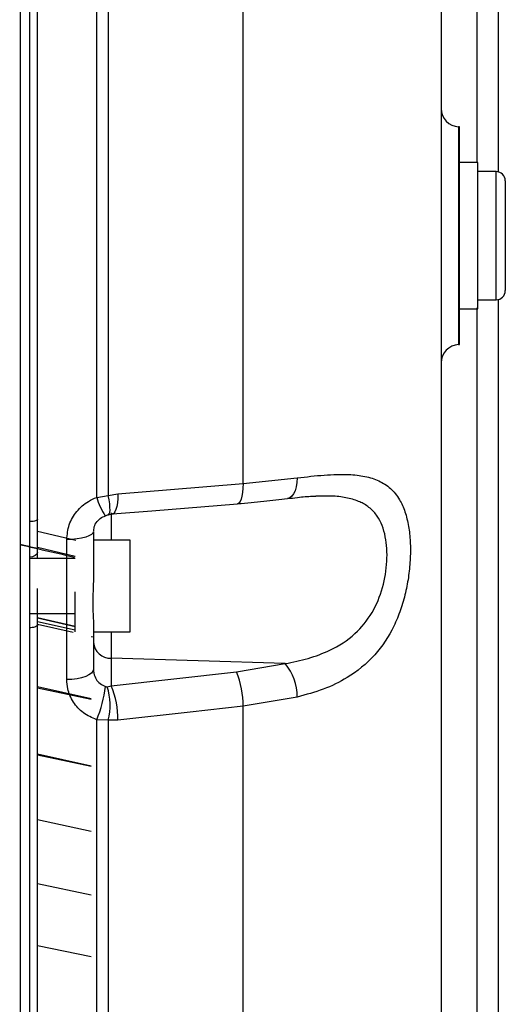
# Model space of a CAD drawing. Units: millimetres. Extents: x 1802 to 23253, y 249 to 9017.
# Drawn here: x 7652 to 7705, y 6876 to 6984 of the extents above; entities that cross this region are included whole.
import ezdxf

# ---------------------------------------------------------------- set-up
doc = ezdxf.new("R2010")
doc.units = ezdxf.units.MM
doc.header["$LTSCALE"] = 0.02

msp = doc.modelspace()

# ---------------------------------------------------------------- linework, layer by layer
at = {"color": 7, "linetype": 'Continuous', "lineweight": 25}
for p, q in [((7700.4486, 6971.807), (7700.344, 6971.8125)), ((7700.344, 6971.8125), (7700.344, 6948.0112)), ((7700.4486, 6959.9118), (7700.4486, 6971.807)), ((7702.4486, 6967.9118), (7700.4486, 6967.9118)), ((7702.4486, 6967.9118), (7700.4486, 6967.9118)), ((7702.4486, 6951.9118), (7702.4486, 6967.9118)), ((7702.4486, 6951.9118), (7702.4486, 6967.9118)), ((7704.4486, 6966.9118), (7702.4486, 6966.9118)), ((7704.4486, 6952.9123), (7704.4486, 6966.9118)), ((7705.4486, 6965.9118), (7705.4486, 6953.9123)), ((7700.4486, 6948.0167), (7700.4486, 6959.9118)), ((7702.4486, 6952.9118), (7704.4486, 6952.9118)), ((7700.4486, 6951.9118), (7702.4486, 6951.9118)), ((7700.4486, 6951.9118), (7702.4486, 6951.9118)), ((7700.344, 6948.0112), (7700.4486, 6948.0167)), ((7676.7904, 6932.8249), (7682.7205, 6933.4366)), ((7660.8078, 6931.3073), (7662.0672, 6931.5047)), ((7662.0672, 6931.5047), (7663.1083, 6931.699)), ((7662.3788, 6929.6144), (7662.3788, 6926.618)), ((7654.3386, 6927.6276), (7658.5309, 6926.6372)), ((7660.4486, 6927.5799), (7660.4486, 6922.5497)), ((7658.4486, 6924.8589), (7654.3386, 6925.8266)), ((7664.4486, 6926.618), (7660.4486, 6926.618)), ((7664.4486, 6920.9981), (7664.4486, 6926.618)), ((7658.4486, 6924.618), (7653.4486, 6924.618)), ((7654.3386, 6925.0847), (7654.2197, 6925.1116)), ((7654.3386, 6924.618), (7654.3386, 6925.3226)), ((7658.4486, 6916.618), (7658.4486, 6920.9981)), ((7664.4486, 6916.618), (7664.4486, 6920.9981)), ((7653.4486, 6918.618), (7658.4486, 6918.618)), ((7658.4486, 6917.1913), (7654.3386, 6918.1415)), ((7654.3386, 6918.136), (7658.4486, 6917.1915)), ((7658.4486, 6916.7903), (7654.3386, 6917.7027)), ((7658.2368, 6916.5388), (7654.3386, 6917.4038)), ((7660.4486, 6917.4732), (7660.4486, 6912.5091)), ((7660.1986, 6916.1035), (7660.4486, 6916.0485)), ((7660.4486, 6916.618), (7664.4486, 6916.618)), ((7662.3788, 6916.618), (7662.3788, 6913.717)), ((7681.3915, 6913.1395), (7662.3788, 6913.717)), ((7662.3788, 6913.717), (7662.3788, 6910.7025)), ((7676.0609, 6912.2277), (7681.3915, 6913.1395)), ((7662.3788, 6910.7025), (7676.0609, 6912.2277)), ((7661.9601, 6910.6117), (7662.3788, 6910.7025)), ((7660.1986, 6909.2788), (7654.3386, 6910.6054)), ((7660.1986, 6909.198), (7654.3386, 6910.4707)), ((7682.7133, 6909.4855), (7676.7904, 6908.4768)), ((7662.0616, 6906.9404), (7660.8022, 6907.0012)), ((7663.1083, 6906.9523), (7662.0616, 6906.9404)), ((7660.1986, 6901.9394), (7654.3386, 6903.235)), ((7660.1986, 6901.8784), (7654.3386, 6903.1195)), ((7660.1986, 6894.7847), (7654.3386, 6896.0465)), ((7660.1986, 6887.8304), (7654.3386, 6889.0556)), ((7660.1986, 6881.0918), (7654.3386, 6882.2777))]:
    msp.add_line(p, q, dxfattribs=at)
at = {"color": 7, "linetype": 'Continuous', "lineweight": 25, "flags": 128}
for points in [[(7682.7205, 6933.4366), (7682.6868, 6932.9237), (7682.6068, 6932.4517), (7682.4834, 6932.0362), (7682.3205, 6931.6909), (7682.1235, 6931.4273), (7681.8991, 6931.2541), (7681.6615, 6931.1779)], [(7663.1083, 6931.699), (7668.8717, 6932.1733), (7676.7904, 6932.8249)], [(7676.7904, 6932.8249), (7676.7784, 6932.3152), (7676.7392, 6931.8482), (7676.6741, 6931.4396), (7676.5853, 6931.1026), (7676.4757, 6930.8486), (7676.3489, 6930.6858), (7676.2091, 6930.6198), (7676.2022, 6930.6191)], [(7662.0688, 6929.4099), (7662.0769, 6929.4123), (7662.1655, 6929.4911), (7662.2257, 6929.6554), (7662.2555, 6929.9004), (7662.254, 6930.2184), (7662.2213, 6930.5999), (7662.1584, 6931.033), (7662.0672, 6931.5047)], [(7663.1083, 6931.699), (7663.0963, 6931.1894), (7663.0571, 6930.7226), (7662.992, 6930.314), (7662.9032, 6929.9772), (7662.7936, 6929.7232), (7662.6668, 6929.5606), (7662.527, 6929.4945), (7662.5188, 6929.4938)], [(7662.52, 6929.4939), (7666.8114, 6929.8468), (7676.2021, 6930.6191)], [(7660.4486, 6927.5799), (7660.3929, 6927.4091), (7660.2277, 6927.2447), (7659.9593, 6927.0927), (7659.5975, 6926.9589), (7659.1559, 6926.8481), (7658.6509, 6926.7645), (7658.1012, 6926.7112), (7657.5272, 6926.6902)], [(7654.3386, 6925.319), (7654.2709, 6925.1142), (7654.078, 6924.9376), (7653.7892, 6924.8196), (7653.4495, 6924.7781)], [(7660.4486, 6912.5091), (7660.3929, 6912.2944), (7660.2277, 6912.0876), (7659.9593, 6911.8965), (7659.5975, 6911.7281), (7659.1559, 6911.5888), (7658.6509, 6911.4837), (7658.1012, 6911.4167), (7657.5272, 6911.3903)], [(7676.7904, 6908.4768), (7671.027, 6907.8346), (7663.1083, 6906.9523)]]:
    msp.add_lwpolyline(points, dxfattribs=at)
at = {"color": 7, "linetype": 'Continuous', "lineweight": 25}
for centre, radius, start, end in [((7700.4486, 6973.8098), 2, 180, 267), ((7704.4486, 6965.9118), 1, 360, 90), ((7704.4486, 6953.9118), 1, 270, 0), ((7700.4486, 6946.0139), 2, 93, 180), ((7666.7679, 6932.8732), 6.1623, 194.721082, 215.383566), ((7662.3168, 6915.5888), 1.8729, 184.087937, 271.899558), ((7677.068, 6909.5095), 5.6453, 359.75586, 40.016928), ((7668.0523, 6908.7238), 8.7415, 358.380755, 23.630234), ((7648.6176, 6912.1509), 13.2281, 337.089136, 353.421327), ((7654.3708, 6907.1988), 8.741, 358.384201, 23.630682), ((7655.5178, 6908.5967), 6.7501, 345.796763, 17.368225)]:
    msp.add_arc(centre, radius, start, end, dxfattribs=at)
for points, knots in [([(7704.7038, 6966.8625), (7704.7038, 6967.6811), (7704.7039, 6971.2885), (7704.706, 6977.8366), (7704.6958, 6986.4598), (7704.7252, 6995.5257), (7704.6213, 7002.3373), (7704.7803, 7006.1881), (7704.8064, 7006.8203)], [0, 0, 0, 0, 0.06216803, 0.27397739, 0.4902073, 0.7064375, 0.95180459, 1, 1, 1, 1]), ([(7652.4486, 7003.3902), (7652.4486, 6998.7155), (7652.4486, 6989.3657), (7652.4486, 6975.3005), (7652.4486, 6961.2935), (7652.4486, 6947.4071), (7652.4486, 6933.7121), (7652.4486, 6920.2749), (7652.4486, 6907.1613), (7652.4486, 6894.436), (7652.4486, 6882.163), (7652.4486, 6870.403), (7652.4486, 6859.2132), (7652.4486, 6848.6485), (7652.4486, 6838.7611), (7652.4486, 6829.6007), (7652.4486, 6821.2122), (7652.4486, 6813.638), (7652.4486, 6806.9091), (7652.4486, 6801.082), (7652.4486, 6796.0993), (7652.4486, 6793.5729), (7652.4486, 6792.3098)], [0, 0, 0, 0, 0.04999585, 0.09999721, 0.15000108, 0.2000033, 0.25, 0.29999556, 0.34999721, 0.40000108, 0.4500033, 0.5, 0.54999553, 0.59999712, 0.65000099, 0.70000324, 0.75, 0.7999955, 0.84999717, 0.90000108, 0.95000358, 1, 1, 1, 1]), ([(7653.4486, 7003.3902), (7653.4486, 6998.5032), (7653.4486, 6988.7288), (7653.4486, 6974.0265), (7653.4486, 6959.3948), (7653.4486, 6944.9043), (7653.4486, 6930.6364), (7653.4486, 6916.9332), (7653.4486, 6903.8457), (7653.4486, 6891.4102), (7653.4486, 6879.4276), (7653.4486, 6867.9562), (7653.4486, 6856.6297), (7653.4486, 6845.585), (7653.4486, 6834.982), (7653.4486, 6825.2798), (7653.4486, 6816.5387), (7653.4486, 6808.8035), (7653.4486, 6802.1486), (7653.4486, 6796.5086), (7653.4486, 6793.7094), (7653.4486, 6792.3098)], [0, 0, 0, 0, 0.05226294, 0.10452995, 0.15679963, 0.20906962, 0.26133779, 0.31360201, 0.36287844, 0.4121616, 0.46144714, 0.51073043, 0.56000709, 0.61500336, 0.67000212, 0.72500253, 0.78000375, 0.83500499, 0.89000534, 0.94500413, 1, 1, 1, 1]), ([(7698.4486, 7002.433), (7698.4486, 6998.5665), (7698.4486, 6990.8346), (7698.4486, 6979.1227), (7698.4486, 6967.3779), (7698.4486, 6955.164), (7698.4486, 6942.6375), (7698.4486, 6929.7914), (7698.4486, 6917.2034), (7698.4486, 6904.9216), (7698.4486, 6893.1514), (7698.4486, 6881.8675), (7698.4486, 6871.2218), (7698.4486, 6861.4042), (7698.4486, 6852.5672), (7698.4486, 6844.656), (7698.4486, 6837.6832), (7698.4486, 6831.7776), (7698.4486, 6827.0284), (7698.4486, 6823.369), (7698.4486, 6820.8917), (7698.4486, 6819.5986), (7698.4486, 6819.6304), (7698.4486, 6819.6424)], [0, 0, 0, 0, 0.04182961, 0.08364569, 0.12624792, 0.16885014, 0.21678372, 0.26471725, 0.31393799, 0.36315869, 0.41292835, 0.46269805, 0.51391407, 0.5651301, 0.61489002, 0.66464992, 0.71585498, 0.76706008, 0.81682259, 0.86658512, 0.91779351, 0.96900188, 1, 1, 1, 1]), ([(7702.3206, 7002.1445), (7702.3214, 6999.2947), (7702.323, 6993.5952), (7702.3241, 6984.9313), (7702.3247, 6976.3476), (7702.3247, 6970.6792), (7702.3247, 6967.9118)], [0, 0, 0, 0, 0.25041146, 0.50082365, 0.75630175, 1, 1, 1, 1]), ([(7654.3386, 6928.7331), (7654.3386, 6930.6078), (7654.3386, 6933.9702), (7654.3386, 6938.4834), (7654.3386, 6942.0139), (7654.3386, 6944.9633), (7654.3386, 6950.5306), (7654.3386, 6957.6303), (7654.3386, 6966.0708), (7654.3386, 6971.467), (7654.3386, 6975.4376), (7654.3386, 6978.435), (7654.3386, 6982.2426), (7654.3386, 6986.8692), (7654.3386, 6990.2248), (7654.3386, 6992.0394)], [0, 0, 0, 0, 0.09168433, 0.16445025, 0.21835083, 0.26164038, 0.30584102, 0.48436071, 0.59808807, 0.703047, 0.73728649, 0.78391518, 0.84321148, 0.91521282, 1, 1, 1, 1]), ([(7660.8078, 6931.3073), (7660.8064, 6934.278), (7660.8036, 6940.2258), (7660.7991, 6950.4553), (7660.8063, 6961.9949), (7660.8128, 6974.4617), (7660.8098, 6982.6848), (7660.8083, 6986.6055)], [0, 0, 0, 0, 0.16483406, 0.33002158, 0.5595252, 0.78998775, 1, 1, 1, 1]), ([(7662.0678, 6986.456), (7662.0692, 6982.5888), (7662.0722, 6974.4413), (7662.0657, 6962.0361), (7662.0585, 6950.5386), (7662.0629, 6940.3502), (7662.0658, 6934.4552), (7662.0672, 6931.5047)], [0, 0, 0, 0, 0.20846579, 0.43920046, 0.67089604, 0.83527417, 1, 1, 1, 1]), ([(7676.7904, 6932.8249), (7676.7904, 6935.7341), (7676.7904, 6941.5587), (7676.7904, 6948.2813), (7676.7904, 6954.8112), (7676.7904, 6961.1441), (7676.7904, 6969.4773), (7676.7904, 6977.8618), (7676.7904, 6983.4752), (7676.7904, 6986.2819)], [0, 0, 0, 0, 0.16690956, 0.33417756, 0.38015891, 0.53454627, 0.6889336, 0.8444668, 1, 1, 1, 1]), ([(7704.7042, 6866.2374), (7704.7042, 6866.2235), (7704.7043, 6866.0905), (7704.7035, 6866.6401), (7704.7036, 6867.9294), (7704.7029, 6870.1667), (7704.7017, 6873.2145), (7704.7014, 6877.0411), (7704.7001, 6881.6216), (7704.6997, 6886.9962), (7704.6993, 6893.0841), (7704.6983, 6899.7748), (7704.6988, 6907.0639), (7704.6987, 6914.9902), (7704.6991, 6923.4293), (7704.7003, 6932.2267), (7704.7009, 6941.4159), (7704.7022, 6948.3607), (7704.7026, 6952.3184), (7704.7026, 6952.9649)], [0, 0, 0, 0, 0.00750698, 0.07193683, 0.1363667, 0.20266785, 0.26896903, 0.33339497, 0.39782086, 0.46411842, 0.53041591, 0.59485049, 0.6592851, 0.72559287, 0.79190071, 0.85632844, 0.92075618, 0.98705588, 1, 1, 1, 1]), ([(7702.3241, 6952.0094), (7702.324, 6950.5546), (7702.3238, 6945.7178), (7702.3233, 6937.7749), (7702.3227, 6928.3518), (7702.3224, 6919.4391), (7702.3221, 6910.9795), (7702.3221, 6902.9778), (7702.3222, 6895.5736), (7702.3224, 6888.8817), (7702.3228, 6882.8642), (7702.3231, 6877.528), (7702.3235, 6872.9747), (7702.3239, 6869.2726), (7702.3242, 6866.3719), (7702.3245, 6864.3268), (7702.3247, 6863.1284), (7702.3246, 6863.043), (7702.3246, 6863.0041)], [0, 0, 0, 0, 0.02846901, 0.09465241, 0.16083534, 0.22523217, 0.28962925, 0.35589707, 0.4221655, 0.4865833, 0.55100107, 0.61729215, 0.68358254, 0.74795933, 0.81233601, 0.87858066, 0.94482602, 1, 1, 1, 1]), ([(7682.7205, 6933.4366), (7683.7173, 6933.5546), (7685.7096, 6933.7904), (7688.159, 6933.8625), (7690.1331, 6933.6453), (7691.6709, 6933.168), (7692.9403, 6932.3366), (7693.8812, 6931.192), (7694.5182, 6929.7697), (7694.9032, 6928.2144), (7695.085, 6926.4896), (7695.0905, 6924.675), (7694.9179, 6922.7805), (7694.5682, 6920.8615), (7694.0267, 6918.9868), (7693.0363, 6916.5777), (7691.2216, 6913.8532), (7688.5149, 6911.6758), (7685.5988, 6910.2649), (7683.6755, 6909.7454), (7682.7133, 6909.4855)], [0, 0, 0, 0, 0.07206579, 0.14404129, 0.19678036, 0.24946309, 0.30117948, 0.35282633, 0.39607915, 0.43930437, 0.47920193, 0.51909462, 0.55911595, 0.59915041, 0.64023875, 0.6813535, 0.76687792, 0.8610808, 0.93050215, 1, 1, 1, 1]), ([(7657.5272, 6926.6902), (7657.5823, 6927.2419), (7657.6924, 6928.3438), (7658.5595, 6929.8133), (7659.6643, 6930.8118), (7660.4956, 6931.1719), (7660.8078, 6931.3073)], [0, 0, 0, 0, 0.27961999, 0.55845354, 0.8341199, 1, 1, 1, 1]), ([(7676.2017, 6930.6193), (7676.2163, 6930.6204), (7677.1885, 6930.6955), (7679.0469, 6930.8716), (7680.798, 6931.0773), (7681.6612, 6931.1788)], [0, 0, 0, 0, 0.007685049, 0.510848063, 1, 1, 1, 1]), ([(7681.3915, 6913.1395), (7682.2354, 6913.3091), (7683.9372, 6913.6512), (7686.552, 6914.6256), (7689.0101, 6916.1891), (7690.9729, 6918.5798), (7692.1421, 6921.403), (7692.6081, 6924.361), (7692.4435, 6927.1561), (7691.7061, 6929.0531), (7690.6898, 6930.1751), (7689.9546, 6930.6378), (7689.0827, 6931.0238), (7688.0525, 6931.307), (7686.4896, 6931.4847), (7685.3206, 6931.446), (7684.7367, 6931.4267)], [0, 0, 0, 0, 0.08087936, 0.16309715, 0.26860622, 0.36125746, 0.44879333, 0.53424498, 0.61956952, 0.7116041, 0.76089369, 0.81197611, 0.82301884, 0.88104748, 0.94058337, 1, 1, 1, 1]), ([(7681.649, 6931.1703), (7682.0139, 6931.2159), (7682.9671, 6931.3351), (7684.0068, 6931.4348), (7684.613, 6931.44), (7684.7367, 6931.4411)], [0, 0, 0, 0, 0.33052669, 0.8634141, 1, 1, 1, 1]), ([(7654.3386, 6928.9236), (7654.3382, 6928.9175), (7654.3356, 6928.8816), (7654.2815, 6928.8163), (7654.1165, 6928.7394), (7653.8755, 6928.6849), (7653.6392, 6928.6572), (7653.4939, 6928.6599), (7653.4486, 6928.6607)], [0, 0, 0, 0, 0.04390369, 0.25861799, 0.47333232, 0.68804568, 0.9027574, 1, 1, 1, 1]), ([(7654.3386, 6925.3226), (7654.3386, 6925.8847), (7654.3386, 6927.009), (7654.3386, 6928.3052), (7654.3386, 6928.9533)], [0, 0, 0, 0, 0.49999952, 1, 1, 1, 1]), ([(7660.4711, 6927.656), (7660.4909, 6927.8535), (7660.5304, 6928.2477), (7660.9067, 6928.7856), (7661.335, 6929.1593), (7661.6548, 6929.249), (7661.7511, 6929.276)], [0, 0, 0, 0, 0.30471395, 0.60821256, 0.88203217, 1, 1, 1, 1]), ([(7661.7444, 6929.3028), (7661.773, 6929.3137), (7661.9064, 6929.3646), (7662.0437, 6929.4031), (7662.1516, 6929.4334)], [0, 0, 0, 0, 0.214521196, 1, 1, 1, 1]), ([(7662.0779, 6929.3879), (7662.1534, 6929.4173), (7662.3424, 6929.4907), (7662.5224, 6929.4965), (7662.6304, 6929.5)], [0, 0, 0, 0, 0.39960322, 1, 1, 1, 1]), ([(7654.3386, 6925.7074), (7653.8624, 6925.8203), (7653.2704, 6925.9607), (7652.5884, 6926.1141), (7652.4322, 6926.1489), (7652.3974, 6926.1565), (7652.389, 6926.1582), (7652.3871, 6926.1585), (7652.3891, 6926.1579), (7652.3975, 6926.1557), (7652.4327, 6926.1473), (7652.5912, 6926.1102), (7653.2333, 6925.9617), (7655.1979, 6925.5095), (7657.0391, 6925.086), (7658.3888, 6924.7756)], [0, 0, 0, 0, 0.194163614, 0.241372955, 0.255014441, 0.2598268, 0.261902422, 0.263865455, 0.265811104, 0.267837687, 0.27248102, 0.285650391, 0.331795488, 0.510157045, 1, 1, 1, 1]), ([(7657.5272, 6911.3903), (7657.5272, 6913.252), (7657.5272, 6918.2911), (7657.5272, 6923.4422), (7657.5272, 6926.6902)], [0, 0, 0, 0, 0.36945315, 1, 1, 1, 1]), ([(7660.4486, 6922.5497), (7660.4321, 6922.0437), (7660.3958, 6920.9294), (7660.3451, 6919.2415), (7660.4385, 6918.0901), (7660.4469, 6917.5769), (7660.4486, 6917.4732)], [0, 0, 0, 0, 0.27003688, 0.59469693, 0.91811196, 1, 1, 1, 1]), ([(7654.3386, 6917.363), (7654.3386, 6918.011), (7654.3386, 6919.3068), (7654.3386, 6920.6784), (7654.3386, 6921.3642)], [0, 0, 0, 0, 0.50000036, 1, 1, 1, 1]), ([(7654.3386, 6917.3878), (7654.3382, 6917.3803), (7654.3358, 6917.3393), (7654.2876, 6917.2621), (7654.1355, 6917.1682), (7653.9005, 6917.0978), (7653.6581, 6917.0603), (7653.5033, 6917.0623), (7653.4486, 6917.063)], [0, 0, 0, 0, 0.0435387, 0.23873836, 0.45345798, 0.6681743, 0.88289005, 1, 1, 1, 1]), ([(7654.3386, 6862.589), (7654.3386, 6864.0891), (7654.3386, 6866.7789), (7654.3386, 6870.4616), (7654.3386, 6873.3711), (7654.3386, 6875.822), (7654.3386, 6880.4803), (7654.3386, 6886.5379), (7654.3386, 6893.918), (7654.3386, 6898.722), (7654.3386, 6902.2962), (7654.3386, 6905.0097), (7654.3386, 6908.4845), (7654.3386, 6912.7434), (7654.3386, 6915.8789), (7654.3386, 6917.574)], [0, 0, 0, 0, 0.09184295, 0.16467715, 0.21862545, 0.26189687, 0.3060636, 0.48440265, 0.59815139, 0.70319718, 0.73744771, 0.78408331, 0.84336858, 0.91532145, 1, 1, 1, 1]), ([(7660.4486, 6912.5091), (7660.4575, 6912.363), (7660.48, 6911.9909), (7660.7088, 6911.4343), (7661.1475, 6910.9129), (7661.5556, 6910.7276), (7661.7587, 6910.6354)], [0, 0, 0, 0, 0.17962051, 0.45744039, 0.7301136, 1, 1, 1, 1]), ([(7660.8022, 6907.0012), (7660.295, 6907.2246), (7659.2782, 6907.6723), (7658.1828, 6908.8961), (7657.6066, 6910.1915), (7657.5495, 6911.0538), (7657.5272, 6911.3903)], [0, 0, 0, 0, 0.272822473, 0.546959198, 0.823232074, 1, 1, 1, 1]), ([(7661.7587, 6910.6354), (7661.7966, 6910.6252), (7661.8675, 6910.606), (7661.9307, 6910.6099), (7661.9601, 6910.6117)], [0, 0, 0, 0, 0.53419427, 1, 1, 1, 1]), ([(7676.7904, 6862.3811), (7676.7904, 6864.6345), (7676.7904, 6869.1413), (7676.7904, 6876.2135), (7676.7904, 6883.5033), (7676.7904, 6891.3098), (7676.7904, 6899.6102), (7676.7904, 6905.5188), (7676.7904, 6908.4768)], [0, 0, 0, 0, 0.159624064, 0.319248179, 0.480139525, 0.64103094, 0.820293136, 1, 1, 1, 1]), ([(7660.801, 6859.3115), (7660.8036, 6863.6228), (7660.8087, 6872.2746), (7660.8092, 6884.865), (7660.8001, 6896.4698), (7660.8015, 6903.4868), (7660.8022, 6907.0012)], [0, 0, 0, 0, 0.292937578, 0.587871654, 0.793590412, 1, 1, 1, 1]), ([(7662.0616, 6906.9404), (7662.0609, 6903.465), (7662.0596, 6896.5026), (7662.0685, 6885.0083), (7662.0682, 6872.4801), (7662.063, 6863.8707), (7662.0605, 6859.5516)], [0, 0, 0, 0, 0.20547923, 0.41164095, 0.70483269, 1, 1, 1, 1])]:
    msp.add_open_spline(points, degree=3, knots=knots, dxfattribs=at)

doc.saveas('drawing.dxf')
